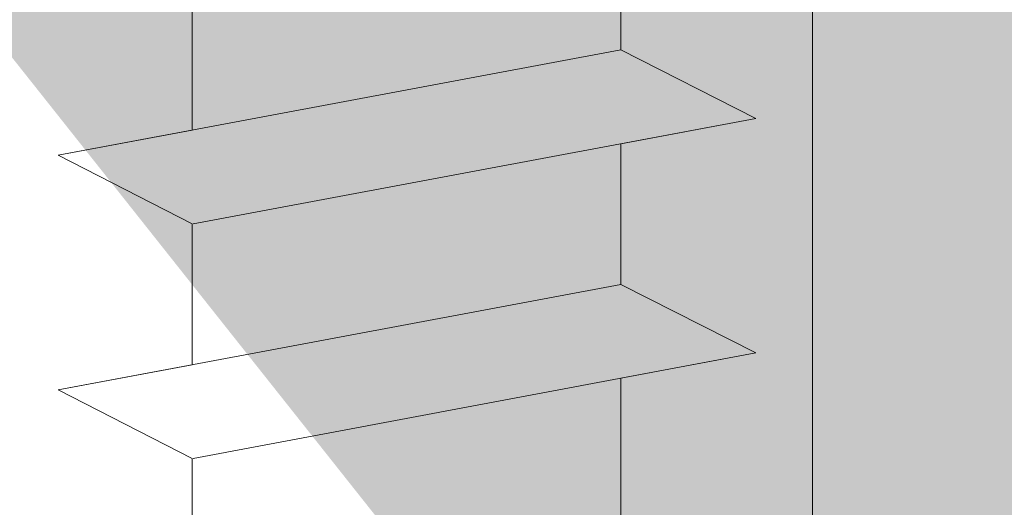
# Model space of a CAD drawing. Units: millimetres. Extents: x 17841 to 18138, y 3306 to 3516.
# Drawn here: x 17935 to 17942, y 3423 to 3427 of the extents above; entities that cross this region are included whole.
import ezdxf

# ---------------------------------------------------------------- set-up
doc = ezdxf.new("R2010")
doc.units = ezdxf.units.MM
doc.layers.get('0').update_dxf_attribs({"lineweight": 30})
for name, color, linetype, lineweight in [('Profile Sch', 251, 'Continuous', 15), ('Schrafur Holz', 36, 'Continuous', 18), ('Schrafur Montageb', 253, 'Continuous', 20)]:
    doc.layers.add(name, color=color, linetype=linetype, lineweight=lineweight)

# ---------------------------------------------------------------- blocks, each defined once
blk = doc.blocks.new('Block42')
at = {"layer": 'Profile Sch'}
h = blk.add_hatch(color=256, dxfattribs=at)
h.paths.add_polyline_path([(16924.1748, 3436.5496), (16938.0119, 3436.5632), (16939.0138, 3436.0508), (16939.0138, 3435.8496), (16924.8748, 3435.8496), (16924.8748, 3431.5496), (16924.1748, 3431.5496)], flags=17)
h.paths.add_polyline_path([(16969.1748, 3436.5496), (16942.2119, 3436.5496), (16942.2119, 3435.8496), (16968.4748, 3435.8496), (16968.4748, 3378.723), (16968.9014, 3378.839), (16969.1748, 3379.1472)], flags=17)
h.paths.add_polyline_path([(16924.0301, 3361.5496), (16969.1748, 3361.5496), (16969.1748, 3374.833), (16968.9014, 3375.1412), (16968.4748, 3375.3297), (16968.4748, 3362.2496), (16924.7301, 3362.2496), (16924.7301, 3366.5496), (16924.0301, 3366.5496)], flags=17)
h.paths.add_polyline_path([(16939.0138, 3436.0508), (16938.0119, 3436.5632)], flags=16)
h.paths.add_polyline_path([(16924.8748, 3435.8496), (16924.8748, 3431.5496)], flags=0)
h.paths.add_polyline_path([(16924.7301, 3362.2496), (16924.7301, 3366.5496)], flags=16)
h.paths.add_polyline_path([(16924.0301, 3366.5496), (16924.0301, 3361.5496)], flags=16)
h.paths.add_polyline_path([(16924.7301, 3366.5496), (16924.0301, 3366.5496)], flags=16)
h.paths.add_polyline_path([(16924.7301, 3366.5496), (16924.7301, 3362.2496)], flags=0)
h.paths.add_polyline_path([(16924.8748, 3431.5496), (16924.1748, 3431.5496)], flags=0)
h.paths.add_polyline_path([(16924.8748, 3435.8496), (16924.8748, 3431.5496)], flags=16)
h.paths.add_polyline_path([(16924.8748, 3431.5496), (16924.1748, 3431.5496)], flags=16)
edge = h.paths.add_edge_path()
edge.add_line((16968.4748, 3375.3297), (16968.9014, 3375.1412))
edge.add_line((16939.0138, 3436.0508), (16939.0138, 3435.8496))
edge.add_line((16939.0138, 3436.0508), (16938.0119, 3436.5632))
edge.add_line((16924.1748, 3436.5496), (16924.1748, 3431.5496))
edge.add_line((16924.7301, 3366.5496), (16924.0301, 3366.5496))
edge.add_line((16924.0301, 3366.5496), (16924.0301, 3361.5496))
edge.add_line((16924.8748, 3431.5496), (16924.1748, 3431.5496))
edge.add_line((16969.1748, 3374.833), (16969.1748, 3366.0496))
at = {"layer": 'Schrafur Montageb'}
h = blk.add_hatch(color=256, dxfattribs=at)
edge = h.paths.add_edge_path()
edge.add_line((16978.3748, 3404.5727), (16978.3748, 3398.5496))
edge.add_line((16978.3748, 3398.5496), (16980.3748, 3398.5496))
edge.add_line((16980.3748, 3398.5496), (16980.3748, 3404.5727))
edge.add_arc((16976.3748, 3404.5727), 4, 0, 90)
edge.add_line((16976.3748, 3408.5727), (16976.1748, 3408.5727))
edge.add_line((16976.1748, 3408.5727), (16976.1748, 3436.5496))
edge.add_line((16976.1748, 3436.5496), (16976.3748, 3436.5496))
edge.add_arc((16976.3748, 3440.5496), 4, 270, 0)
edge.add_line((16980.3748, 3440.5496), (16980.3748, 3446.5496))
edge.add_line((16980.3748, 3446.5496), (16978.3748, 3446.5496))
edge.add_line((16978.3748, 3446.5496), (16978.3748, 3440.5496))
edge.add_arc((16976.3748, 3440.5496), 2, 270, 360, ccw=False)
edge.add_line((16976.3748, 3438.5496), (16976.1748, 3438.5496))
edge.add_line((16976.1748, 3438.5496), (16976.1748, 3449.0496))
edge.add_arc((16974.1748, 3449.0496), 2, 0, 90)
edge.add_line((16974.1748, 3451.0496), (16944.972, 3451.0496))
edge.add_arc((16944.9729, 3450.9096), 0.14, 320.0533, 90.35369, ccw=False)
edge.add_line((16945.0802, 3450.8197), (16943.0849, 3449.0496))
edge.add_line((16943.0849, 3449.0496), (16974.1748, 3449.0496))
edge.add_line((16974.1748, 3449.0496), (16974.1748, 3390.0496))
edge.add_line((16974.1748, 3390.0496), (16969.8483, 3385.3253))
edge.add_arc((16972.5812, 3383.2737), 3.4173, 143.10418, 175.41352)
edge.add_line((16969.1748, 3383.547), (16969.1748, 3379.1615))
edge.add_line((16969.1748, 3379.1615), (16971.1715, 3381.5169))
edge.add_arc((16971.2614, 3381.4096), 0.14, 359.64631, 129.9467, ccw=False)
edge.add_line((16971.4014, 3381.4087), (16971.4014, 3384.0496))
edge.add_line((16971.4014, 3384.0496), (16975.3954, 3388.4418))
edge.add_arc((16973.8415, 3390.1824), 2.3333, 311.75651, 0)
edge.add_line((16976.1748, 3390.1824), (16976.1748, 3406.5727))
edge.add_line((16976.1748, 3406.5727), (16976.3748, 3406.5727))
edge.add_arc((16976.3748, 3404.5727), 2, 360, 90, ccw=False)
edge = h.paths.add_edge_path()
edge.add_line((16969.1748, 3374.833), (16969.1748, 3366.0496))
edge.add_line((16969.1748, 3366.0496), (16971.4014, 3366.0496))
edge.add_line((16971.4014, 3366.0496), (16971.4014, 3372.6905))
edge.add_arc((16971.2614, 3372.6896), 0.14, 230.0533, 0.35369, ccw=False)
edge.add_line((16971.1715, 3372.5823), (16969.1748, 3374.833))
edge = h.paths.add_edge_path()
edge.add_line((16936.2538, 3451.0496), (16876.1748, 3451.0496))
edge.add_line((16876.1748, 3451.0496), (16876.1748, 3449.0496))
edge.add_line((16876.1748, 3449.0496), (16938.2337, 3449.0496))
edge.add_line((16938.2337, 3449.0496), (16936.1456, 3450.8197))
edge.add_arc((16936.2529, 3450.9096), 0.14, 89.64631, 219.9467, ccw=False)
edge = h.paths.add_edge_path()
edge.add_line((16945.0802, 3450.8197), (16943.0849, 3449.0496))
edge.add_line((16936.1456, 3450.8197), (16938.2337, 3449.0496))
edge.add_arc((16944.9729, 3450.9096), 0.14, 320.0533, 90.35369)
at = {"layer": 'Profile Sch'}
for p, q in [((16942.2119, 3415.6496), (16942.2119, 3414.5996)), ((16942.2119, 3415.6496), (16942.2119, 3414.5996)), ((16942.2119, 3415.6496), (16942.2119, 3414.5996)), ((16942.2119, 3415.6496), (16942.2119, 3414.5996)), ((16942.2119, 3415.6496), (16942.2119, 3414.5996)), ((16942.2119, 3415.6496), (16942.2119, 3414.5996)), ((16942.2119, 3415.6496), (16942.2119, 3414.5996)), ((16942.2119, 3415.6496), (16942.2119, 3414.5996)), ((16942.2119, 3415.6496), (16942.2119, 3414.5996)), ((16942.2119, 3415.6496), (16942.2119, 3414.5996)), ((16942.2119, 3415.6496), (16942.2119, 3414.5996)), ((16942.2119, 3415.6496), (16942.2119, 3414.5996)), ((16939.0138, 3415.0508), (16939.0138, 3414.0008)), ((16939.0138, 3415.0508), (16939.0138, 3414.0008)), ((16939.0138, 3415.0508), (16939.0138, 3414.0008)), ((16939.0138, 3415.0508), (16939.0138, 3414.0008)), ((16939.0138, 3415.0508), (16939.0138, 3414.0008)), ((16939.0138, 3415.0508), (16939.0138, 3414.0008)), ((16939.0138, 3415.0508), (16939.0138, 3414.0008)), ((16939.0138, 3415.0508), (16939.0138, 3414.0008)), ((16939.0138, 3415.0508), (16939.0138, 3414.0008)), ((16939.0138, 3415.0508), (16939.0138, 3414.0008)), ((16939.0138, 3415.0508), (16939.0138, 3414.0008)), ((16939.0138, 3415.0508), (16939.0138, 3414.0008)), ((16939.0138, 3415.0508), (16939.0138, 3414.0008)), ((16939.0138, 3415.0508), (16939.0138, 3414.0008)), ((16939.0138, 3415.0508), (16939.0138, 3414.0008)), ((16939.0138, 3415.0508), (16939.0138, 3414.0008)), ((16939.0138, 3415.0508), (16939.0138, 3414.0008)), ((16939.0138, 3415.0508), (16939.0138, 3414.0008)), ((16939.0138, 3415.0508), (16939.0138, 3414.0008)), ((16939.0138, 3415.0508), (16939.0138, 3414.0008)), ((16939.0138, 3415.0508), (16939.0138, 3414.0008)), ((16939.0138, 3415.0508), (16939.0138, 3414.0008)), ((16939.0138, 3415.0508), (16939.0138, 3414.0008)), ((16939.0138, 3415.0508), (16939.0138, 3414.0008)), ((16942.2119, 3414.5996), (16938.0119, 3413.8132)), ((16942.2119, 3414.5996), (16938.0119, 3413.8132)), ((16942.2119, 3414.5996), (16938.0119, 3413.8132)), ((16942.2119, 3414.5996), (16938.0119, 3413.8132)), ((16942.2119, 3414.5996), (16938.0119, 3413.8132)), ((16942.2119, 3414.5996), (16938.0119, 3413.8132)), ((16942.2119, 3414.5996), (16938.0119, 3413.8132)), ((16942.2119, 3414.5996), (16938.0119, 3413.8132)), ((16942.2119, 3414.5996), (16938.0119, 3413.8132)), ((16942.2119, 3414.5996), (16938.0119, 3413.8132)), ((16942.2119, 3414.5996), (16938.0119, 3413.8132)), ((16942.2119, 3414.5996), (16938.0119, 3413.8132)), ((16942.2119, 3414.5996), (16938.0119, 3413.8132)), ((16942.2119, 3414.5996), (16938.0119, 3413.8132)), ((16942.2119, 3414.5996), (16938.0119, 3413.8132)), ((16942.2119, 3414.5996), (16938.0119, 3413.8132)), ((16942.2119, 3414.5996), (16938.0119, 3413.8132)), ((16942.2119, 3414.5996), (16938.0119, 3413.8132)), ((16942.2119, 3414.5996), (16938.0119, 3413.8132)), ((16942.2119, 3414.5996), (16938.0119, 3413.8132)), ((16942.2119, 3414.5996), (16938.0119, 3413.8132)), ((16942.2119, 3414.5996), (16938.0119, 3413.8132)), ((16942.2119, 3414.5996), (16938.0119, 3413.8132)), ((16942.2119, 3414.5996), (16938.0119, 3413.8132)), ((16943.22, 3414.0884), (16942.2119, 3414.5996)), ((16943.22, 3414.0884), (16942.2119, 3414.5996)), ((16943.22, 3414.0884), (16942.2119, 3414.5996)), ((16943.22, 3414.0884), (16942.2119, 3414.5996)), ((16943.22, 3414.0884), (16942.2119, 3414.5996)), ((16943.22, 3414.0884), (16942.2119, 3414.5996)), ((16943.22, 3414.0884), (16942.2119, 3414.5996)), ((16943.22, 3414.0884), (16942.2119, 3414.5996)), ((16943.22, 3414.0884), (16942.2119, 3414.5996)), ((16943.22, 3414.0884), (16942.2119, 3414.5996)), ((16943.22, 3414.0884), (16942.2119, 3414.5996)), ((16943.22, 3414.0884), (16942.2119, 3414.5996)), ((16943.22, 3414.0884), (16942.2119, 3414.5996)), ((16943.22, 3414.0884), (16942.2119, 3414.5996)), ((16943.22, 3414.0884), (16942.2119, 3414.5996)), ((16943.22, 3414.0884), (16942.2119, 3414.5996)), ((16943.22, 3414.0884), (16942.2119, 3414.5996)), ((16943.22, 3414.0884), (16942.2119, 3414.5996)), ((16943.22, 3414.0884), (16942.2119, 3414.5996)), ((16943.22, 3414.0884), (16942.2119, 3414.5996)), ((16943.22, 3414.0884), (16942.2119, 3414.5996)), ((16943.22, 3414.0884), (16942.2119, 3414.5996)), ((16943.22, 3414.0884), (16942.2119, 3414.5996)), ((16943.22, 3414.0884), (16942.2119, 3414.5996)), ((16943.22, 3414.0884), (16942.2119, 3414.5996)), ((16943.22, 3414.0884), (16942.2119, 3414.5996)), ((16943.22, 3414.0884), (16942.2119, 3414.5996)), ((16943.22, 3414.0884), (16942.2119, 3414.5996)), ((16943.22, 3414.0884), (16942.2119, 3414.5996)), ((16943.22, 3414.0884), (16942.2119, 3414.5996)), ((16943.22, 3414.0884), (16942.2119, 3414.5996)), ((16943.22, 3414.0884), (16942.2119, 3414.5996)), ((16943.22, 3414.0884), (16942.2119, 3414.5996)), ((16943.22, 3414.0884), (16942.2119, 3414.5996)), ((16943.22, 3414.0884), (16942.2119, 3414.5996)), ((16943.22, 3414.0884), (16942.2119, 3414.5996)), ((16943.22, 3414.0884), (16939.02, 3413.3019)), ((16943.22, 3414.0884), (16939.02, 3413.3019)), ((16943.22, 3414.0884), (16939.02, 3413.3019)), ((16943.22, 3414.0884), (16939.02, 3413.3019)), ((16943.22, 3414.0884), (16939.02, 3413.3019)), ((16943.22, 3414.0884), (16939.02, 3413.3019)), ((16943.22, 3414.0884), (16939.02, 3413.3019)), ((16943.22, 3414.0884), (16939.02, 3413.3019)), ((16943.22, 3414.0884), (16939.02, 3413.3019)), ((16943.22, 3414.0884), (16939.02, 3413.3019)), ((16943.22, 3414.0884), (16939.02, 3413.3019)), ((16943.22, 3414.0884), (16939.02, 3413.3019)), ((16943.22, 3414.0884), (16939.02, 3413.3019)), ((16943.22, 3414.0884), (16939.02, 3413.3019)), ((16943.22, 3414.0884), (16939.02, 3413.3019)), ((16943.22, 3414.0884), (16939.02, 3413.3019)), ((16943.22, 3414.0884), (16939.02, 3413.3019)), ((16943.22, 3414.0884), (16939.02, 3413.3019)), ((16943.22, 3414.0884), (16939.02, 3413.3019)), ((16943.22, 3414.0884), (16939.02, 3413.3019)), ((16943.22, 3414.0884), (16939.02, 3413.3019)), ((16943.22, 3414.0884), (16939.02, 3413.3019)), ((16943.22, 3414.0884), (16939.02, 3413.3019)), ((16943.22, 3414.0884), (16939.02, 3413.3019)), ((16943.22, 3414.0884), (16942.2119, 3413.8996)), ((16943.22, 3414.0884), (16942.2119, 3413.8996)), ((16943.22, 3414.0884), (16942.2119, 3413.8996)), ((16943.22, 3414.0884), (16942.2119, 3413.8996)), ((16943.22, 3414.0884), (16942.2119, 3413.8996)), ((16943.22, 3414.0884), (16942.2119, 3413.8996)), ((16943.22, 3414.0884), (16942.2119, 3413.8996)), ((16943.22, 3414.0884), (16942.2119, 3413.8996)), ((16943.22, 3414.0884), (16942.2119, 3413.8996)), ((16943.22, 3414.0884), (16942.2119, 3413.8996)), ((16943.22, 3414.0884), (16942.2119, 3413.8996)), ((16943.22, 3414.0884), (16942.2119, 3413.8996)), ((16939.0138, 3414.0008), (16938.0119, 3413.8132)), ((16939.0138, 3414.0008), (16938.0119, 3413.8132)), ((16939.0138, 3414.0008), (16938.0119, 3413.8132)), ((16939.0138, 3414.0008), (16938.0119, 3413.8132)), ((16939.0138, 3414.0008), (16938.0119, 3413.8132)), ((16939.0138, 3414.0008), (16938.0119, 3413.8132)), ((16939.0138, 3414.0008), (16938.0119, 3413.8132)), ((16939.0138, 3414.0008), (16938.0119, 3413.8132)), ((16939.0138, 3414.0008), (16938.0119, 3413.8132)), ((16939.0138, 3414.0008), (16938.0119, 3413.8132)), ((16939.0138, 3414.0008), (16938.0119, 3413.8132)), ((16939.0138, 3414.0008), (16938.0119, 3413.8132)), ((16942.2119, 3413.8996), (16942.2119, 3412.8496)), ((16942.2119, 3413.8996), (16942.2119, 3412.8496)), ((16942.2119, 3413.8996), (16942.2119, 3412.8496)), ((16942.2119, 3413.8996), (16942.2119, 3412.8496)), ((16942.2119, 3413.8996), (16942.2119, 3412.8496)), ((16942.2119, 3413.8996), (16942.2119, 3412.8496)), ((16942.2119, 3413.8996), (16942.2119, 3412.8496)), ((16942.2119, 3413.8996), (16942.2119, 3412.8496)), ((16942.2119, 3413.8996), (16942.2119, 3412.8496)), ((16942.2119, 3413.8996), (16942.2119, 3412.8496)), ((16942.2119, 3413.8996), (16942.2119, 3412.8496)), ((16942.2119, 3413.8996), (16942.2119, 3412.8496)), ((16942.2119, 3413.8996), (16942.2119, 3412.8496)), ((16942.2119, 3413.8996), (16942.2119, 3412.8496)), ((16942.2119, 3413.8996), (16942.2119, 3412.8496)), ((16942.2119, 3413.8996), (16942.2119, 3412.8496)), ((16942.2119, 3413.8996), (16942.2119, 3412.8496)), ((16942.2119, 3413.8996), (16942.2119, 3412.8496)), ((16942.2119, 3413.8996), (16942.2119, 3412.8496)), ((16942.2119, 3413.8996), (16942.2119, 3412.8496)), ((16942.2119, 3413.8996), (16942.2119, 3412.8496)), ((16942.2119, 3413.8996), (16942.2119, 3412.8496)), ((16942.2119, 3413.8996), (16942.2119, 3412.8496)), ((16942.2119, 3413.8996), (16942.2119, 3412.8496)), ((16939.0138, 3413.3008), (16938.0119, 3413.8132)), ((16939.0138, 3413.3008), (16938.0119, 3413.8132)), ((16939.0138, 3413.3008), (16938.0119, 3413.8132)), ((16939.0138, 3413.3008), (16938.0119, 3413.8132)), ((16939.0138, 3413.3008), (16938.0119, 3413.8132)), ((16939.0138, 3413.3008), (16938.0119, 3413.8132)), ((16939.0138, 3413.3008), (16938.0119, 3413.8132)), ((16939.0138, 3413.3008), (16938.0119, 3413.8132)), ((16939.0138, 3413.3008), (16938.0119, 3413.8132)), ((16939.0138, 3413.3008), (16938.0119, 3413.8132)), ((16939.0138, 3413.3008), (16938.0119, 3413.8132)), ((16939.0138, 3413.3008), (16938.0119, 3413.8132)), ((16939.0138, 3413.3008), (16938.0119, 3413.8132)), ((16939.0138, 3413.3008), (16938.0119, 3413.8132)), ((16939.0138, 3413.3008), (16938.0119, 3413.8132)), ((16939.0138, 3413.3008), (16938.0119, 3413.8132)), ((16939.0138, 3413.3008), (16938.0119, 3413.8132)), ((16939.0138, 3413.3008), (16938.0119, 3413.8132)), ((16939.0138, 3413.3008), (16938.0119, 3413.8132)), ((16939.0138, 3413.3008), (16938.0119, 3413.8132)), ((16939.0138, 3413.3008), (16938.0119, 3413.8132)), ((16939.0138, 3413.3008), (16938.0119, 3413.8132)), ((16939.0138, 3413.3008), (16938.0119, 3413.8132)), ((16939.0138, 3413.3008), (16938.0119, 3413.8132)), ((16939.0138, 3413.3008), (16938.0119, 3413.8132)), ((16939.0138, 3413.3008), (16938.0119, 3413.8132)), ((16939.0138, 3413.3008), (16938.0119, 3413.8132)), ((16939.0138, 3413.3008), (16938.0119, 3413.8132)), ((16939.0138, 3413.3008), (16938.0119, 3413.8132)), ((16939.0138, 3413.3008), (16938.0119, 3413.8132)), ((16939.0138, 3413.3008), (16938.0119, 3413.8132)), ((16939.0138, 3413.3008), (16938.0119, 3413.8132)), ((16939.0138, 3413.3008), (16938.0119, 3413.8132)), ((16939.0138, 3413.3008), (16938.0119, 3413.8132)), ((16939.0138, 3413.3008), (16938.0119, 3413.8132)), ((16939.0138, 3413.3008), (16938.0119, 3413.8132)), ((16939.0138, 3413.3008), (16939.0138, 3412.2508)), ((16939.0138, 3413.3008), (16939.0138, 3412.2508)), ((16939.0138, 3413.3008), (16939.0138, 3412.2508)), ((16939.0138, 3413.3008), (16939.0138, 3412.2508)), ((16939.0138, 3413.3008), (16939.0138, 3412.2508)), ((16939.0138, 3413.3008), (16939.0138, 3412.2508)), ((16939.0138, 3413.3008), (16939.0138, 3412.2508)), ((16939.0138, 3413.3008), (16939.0138, 3412.2508)), ((16939.0138, 3413.3008), (16939.0138, 3412.2508)), ((16939.0138, 3413.3008), (16939.0138, 3412.2508)), ((16939.0138, 3413.3008), (16939.0138, 3412.2508)), ((16939.0138, 3413.3008), (16939.0138, 3412.2508)), ((16939.0138, 3413.3008), (16939.0138, 3412.2508)), ((16939.0138, 3413.3008), (16939.0138, 3412.2508)), ((16939.0138, 3413.3008), (16939.0138, 3412.2508)), ((16939.0138, 3413.3008), (16939.0138, 3412.2508)), ((16939.0138, 3413.3008), (16939.0138, 3412.2508)), ((16939.0138, 3413.3008), (16939.0138, 3412.2508)), ((16939.0138, 3413.3008), (16939.0138, 3412.2508)), ((16939.0138, 3413.3008), (16939.0138, 3412.2508)), ((16939.0138, 3413.3008), (16939.0138, 3412.2508)), ((16939.0138, 3413.3008), (16939.0138, 3412.2508)), ((16939.0138, 3413.3008), (16939.0138, 3412.2508)), ((16939.0138, 3413.3008), (16939.0138, 3412.2508)), ((16942.2119, 3412.8496), (16938.0119, 3412.0632)), ((16942.2119, 3412.8496), (16938.0119, 3412.0632)), ((16942.2119, 3412.8496), (16938.0119, 3412.0632)), ((16942.2119, 3412.8496), (16938.0119, 3412.0632)), ((16942.2119, 3412.8496), (16938.0119, 3412.0632)), ((16942.2119, 3412.8496), (16938.0119, 3412.0632)), ((16942.2119, 3412.8496), (16938.0119, 3412.0632)), ((16942.2119, 3412.8496), (16938.0119, 3412.0632)), ((16942.2119, 3412.8496), (16938.0119, 3412.0632)), ((16942.2119, 3412.8496), (16938.0119, 3412.0632)), ((16942.2119, 3412.8496), (16938.0119, 3412.0632)), ((16942.2119, 3412.8496), (16938.0119, 3412.0632)), ((16942.2119, 3412.8496), (16938.0119, 3412.0632)), ((16942.2119, 3412.8496), (16938.0119, 3412.0632)), ((16942.2119, 3412.8496), (16938.0119, 3412.0632)), ((16942.2119, 3412.8496), (16938.0119, 3412.0632)), ((16942.2119, 3412.8496), (16938.0119, 3412.0632)), ((16942.2119, 3412.8496), (16938.0119, 3412.0632)), ((16942.2119, 3412.8496), (16938.0119, 3412.0632)), ((16942.2119, 3412.8496), (16938.0119, 3412.0632)), ((16942.2119, 3412.8496), (16938.0119, 3412.0632)), ((16942.2119, 3412.8496), (16938.0119, 3412.0632)), ((16942.2119, 3412.8496), (16938.0119, 3412.0632)), ((16942.2119, 3412.8496), (16938.0119, 3412.0632)), ((16943.22, 3412.3384), (16942.2119, 3412.8496)), ((16943.22, 3412.3384), (16942.2119, 3412.8496)), ((16943.22, 3412.3384), (16942.2119, 3412.8496)), ((16943.22, 3412.3384), (16942.2119, 3412.8496)), ((16943.22, 3412.3384), (16942.2119, 3412.8496)), ((16943.22, 3412.3384), (16942.2119, 3412.8496)), ((16943.22, 3412.3384), (16942.2119, 3412.8496)), ((16943.22, 3412.3384), (16942.2119, 3412.8496)), ((16943.22, 3412.3384), (16942.2119, 3412.8496)), ((16943.22, 3412.3384), (16942.2119, 3412.8496)), ((16943.22, 3412.3384), (16942.2119, 3412.8496)), ((16943.22, 3412.3384), (16942.2119, 3412.8496)), ((16943.22, 3412.3384), (16942.2119, 3412.8496)), ((16943.22, 3412.3384), (16942.2119, 3412.8496)), ((16943.22, 3412.3384), (16942.2119, 3412.8496)), ((16943.22, 3412.3384), (16942.2119, 3412.8496)), ((16943.22, 3412.3384), (16942.2119, 3412.8496)), ((16943.22, 3412.3384), (16942.2119, 3412.8496)), ((16943.22, 3412.3384), (16942.2119, 3412.8496)), ((16943.22, 3412.3384), (16942.2119, 3412.8496)), ((16943.22, 3412.3384), (16942.2119, 3412.8496)), ((16943.22, 3412.3384), (16942.2119, 3412.8496)), ((16943.22, 3412.3384), (16942.2119, 3412.8496)), ((16943.22, 3412.3384), (16942.2119, 3412.8496)), ((16943.22, 3412.3384), (16942.2119, 3412.8496)), ((16943.22, 3412.3384), (16942.2119, 3412.8496)), ((16943.22, 3412.3384), (16942.2119, 3412.8496)), ((16943.22, 3412.3384), (16942.2119, 3412.8496)), ((16943.22, 3412.3384), (16942.2119, 3412.8496)), ((16943.22, 3412.3384), (16942.2119, 3412.8496)), ((16943.22, 3412.3384), (16942.2119, 3412.8496)), ((16943.22, 3412.3384), (16942.2119, 3412.8496)), ((16943.22, 3412.3384), (16942.2119, 3412.8496)), ((16943.22, 3412.3384), (16942.2119, 3412.8496)), ((16943.22, 3412.3384), (16942.2119, 3412.8496)), ((16943.22, 3412.3384), (16942.2119, 3412.8496)), ((16943.22, 3412.3384), (16939.02, 3411.5519)), ((16943.22, 3412.3384), (16939.02, 3411.5519)), ((16943.22, 3412.3384), (16939.02, 3411.5519)), ((16943.22, 3412.3384), (16939.02, 3411.5519)), ((16943.22, 3412.3384), (16939.02, 3411.5519)), ((16943.22, 3412.3384), (16939.02, 3411.5519)), ((16943.22, 3412.3384), (16939.02, 3411.5519)), ((16943.22, 3412.3384), (16939.02, 3411.5519)), ((16943.22, 3412.3384), (16939.02, 3411.5519)), ((16943.22, 3412.3384), (16939.02, 3411.5519)), ((16943.22, 3412.3384), (16939.02, 3411.5519)), ((16943.22, 3412.3384), (16939.02, 3411.5519)), ((16943.22, 3412.3384), (16939.02, 3411.5519)), ((16943.22, 3412.3384), (16939.02, 3411.5519)), ((16943.22, 3412.3384), (16939.02, 3411.5519)), ((16943.22, 3412.3384), (16939.02, 3411.5519)), ((16943.22, 3412.3384), (16939.02, 3411.5519)), ((16943.22, 3412.3384), (16939.02, 3411.5519)), ((16943.22, 3412.3384), (16939.02, 3411.5519)), ((16943.22, 3412.3384), (16939.02, 3411.5519)), ((16943.22, 3412.3384), (16939.02, 3411.5519)), ((16943.22, 3412.3384), (16939.02, 3411.5519)), ((16943.22, 3412.3384), (16939.02, 3411.5519)), ((16943.22, 3412.3384), (16939.02, 3411.5519)), ((16943.22, 3412.3384), (16942.2119, 3412.1496)), ((16943.22, 3412.3384), (16942.2119, 3412.1496)), ((16943.22, 3412.3384), (16942.2119, 3412.1496)), ((16943.22, 3412.3384), (16942.2119, 3412.1496)), ((16943.22, 3412.3384), (16942.2119, 3412.1496)), ((16943.22, 3412.3384), (16942.2119, 3412.1496)), ((16943.22, 3412.3384), (16942.2119, 3412.1496)), ((16943.22, 3412.3384), (16942.2119, 3412.1496)), ((16943.22, 3412.3384), (16942.2119, 3412.1496)), ((16943.22, 3412.3384), (16942.2119, 3412.1496)), ((16943.22, 3412.3384), (16942.2119, 3412.1496)), ((16943.22, 3412.3384), (16942.2119, 3412.1496)), ((16939.0138, 3412.2508), (16938.0119, 3412.0632)), ((16939.0138, 3412.2508), (16938.0119, 3412.0632)), ((16939.0138, 3412.2508), (16938.0119, 3412.0632)), ((16939.0138, 3412.2508), (16938.0119, 3412.0632)), ((16939.0138, 3412.2508), (16938.0119, 3412.0632)), ((16939.0138, 3412.2508), (16938.0119, 3412.0632)), ((16939.0138, 3412.2508), (16938.0119, 3412.0632)), ((16939.0138, 3412.2508), (16938.0119, 3412.0632)), ((16939.0138, 3412.2508), (16938.0119, 3412.0632)), ((16939.0138, 3412.2508), (16938.0119, 3412.0632)), ((16939.0138, 3412.2508), (16938.0119, 3412.0632)), ((16939.0138, 3412.2508), (16938.0119, 3412.0632)), ((16942.2119, 3412.1496), (16942.2119, 3411.0996)), ((16942.2119, 3412.1496), (16942.2119, 3411.0996)), ((16942.2119, 3412.1496), (16942.2119, 3411.0996)), ((16942.2119, 3412.1496), (16942.2119, 3411.0996)), ((16942.2119, 3412.1496), (16942.2119, 3411.0996)), ((16942.2119, 3412.1496), (16942.2119, 3411.0996)), ((16942.2119, 3412.1496), (16942.2119, 3411.0996)), ((16942.2119, 3412.1496), (16942.2119, 3411.0996)), ((16942.2119, 3412.1496), (16942.2119, 3411.0996)), ((16942.2119, 3412.1496), (16942.2119, 3411.0996)), ((16942.2119, 3412.1496), (16942.2119, 3411.0996)), ((16942.2119, 3412.1496), (16942.2119, 3411.0996)), ((16942.2119, 3412.1496), (16942.2119, 3411.0996)), ((16942.2119, 3412.1496), (16942.2119, 3411.0996)), ((16942.2119, 3412.1496), (16942.2119, 3411.0996)), ((16942.2119, 3412.1496), (16942.2119, 3411.0996)), ((16942.2119, 3412.1496), (16942.2119, 3411.0996)), ((16942.2119, 3412.1496), (16942.2119, 3411.0996)), ((16942.2119, 3412.1496), (16942.2119, 3411.0996)), ((16942.2119, 3412.1496), (16942.2119, 3411.0996)), ((16942.2119, 3412.1496), (16942.2119, 3411.0996)), ((16942.2119, 3412.1496), (16942.2119, 3411.0996)), ((16942.2119, 3412.1496), (16942.2119, 3411.0996)), ((16942.2119, 3412.1496), (16942.2119, 3411.0996)), ((16939.0138, 3411.5508), (16938.0119, 3412.0632)), ((16939.0138, 3411.5508), (16938.0119, 3412.0632)), ((16939.0138, 3411.5508), (16938.0119, 3412.0632)), ((16939.0138, 3411.5508), (16938.0119, 3412.0632)), ((16939.0138, 3411.5508), (16938.0119, 3412.0632)), ((16939.0138, 3411.5508), (16938.0119, 3412.0632)), ((16939.0138, 3411.5508), (16938.0119, 3412.0632)), ((16939.0138, 3411.5508), (16938.0119, 3412.0632)), ((16939.0138, 3411.5508), (16938.0119, 3412.0632)), ((16939.0138, 3411.5508), (16938.0119, 3412.0632)), ((16939.0138, 3411.5508), (16938.0119, 3412.0632)), ((16939.0138, 3411.5508), (16938.0119, 3412.0632)), ((16939.0138, 3411.5508), (16938.0119, 3412.0632)), ((16939.0138, 3411.5508), (16938.0119, 3412.0632)), ((16939.0138, 3411.5508), (16938.0119, 3412.0632)), ((16939.0138, 3411.5508), (16938.0119, 3412.0632)), ((16939.0138, 3411.5508), (16938.0119, 3412.0632)), ((16939.0138, 3411.5508), (16938.0119, 3412.0632)), ((16939.0138, 3411.5508), (16938.0119, 3412.0632)), ((16939.0138, 3411.5508), (16938.0119, 3412.0632)), ((16939.0138, 3411.5508), (16938.0119, 3412.0632)), ((16939.0138, 3411.5508), (16938.0119, 3412.0632)), ((16939.0138, 3411.5508), (16938.0119, 3412.0632)), ((16939.0138, 3411.5508), (16938.0119, 3412.0632)), ((16939.0138, 3411.5508), (16938.0119, 3412.0632)), ((16939.0138, 3411.5508), (16938.0119, 3412.0632)), ((16939.0138, 3411.5508), (16938.0119, 3412.0632)), ((16939.0138, 3411.5508), (16938.0119, 3412.0632)), ((16939.0138, 3411.5508), (16938.0119, 3412.0632)), ((16939.0138, 3411.5508), (16938.0119, 3412.0632)), ((16939.0138, 3411.5508), (16938.0119, 3412.0632)), ((16939.0138, 3411.5508), (16938.0119, 3412.0632)), ((16939.0138, 3411.5508), (16938.0119, 3412.0632)), ((16939.0138, 3411.5508), (16938.0119, 3412.0632)), ((16939.0138, 3411.5508), (16938.0119, 3412.0632)), ((16939.0138, 3411.5508), (16938.0119, 3412.0632)), ((16939.0138, 3411.5508), (16939.0138, 3410.5008)), ((16939.0138, 3411.5508), (16939.0138, 3410.5008)), ((16939.0138, 3411.5508), (16939.0138, 3410.5008)), ((16939.0138, 3411.5508), (16939.0138, 3410.5008)), ((16939.0138, 3411.5508), (16939.0138, 3410.5008)), ((16939.0138, 3411.5508), (16939.0138, 3410.5008)), ((16939.0138, 3411.5508), (16939.0138, 3410.5008)), ((16939.0138, 3411.5508), (16939.0138, 3410.5008)), ((16939.0138, 3411.5508), (16939.0138, 3410.5008)), ((16939.0138, 3411.5508), (16939.0138, 3410.5008)), ((16939.0138, 3411.5508), (16939.0138, 3410.5008)), ((16939.0138, 3411.5508), (16939.0138, 3410.5008)), ((16939.0138, 3411.5508), (16939.0138, 3410.5008)), ((16939.0138, 3411.5508), (16939.0138, 3410.5008)), ((16939.0138, 3411.5508), (16939.0138, 3410.5008)), ((16939.0138, 3411.5508), (16939.0138, 3410.5008)), ((16939.0138, 3411.5508), (16939.0138, 3410.5008)), ((16939.0138, 3411.5508), (16939.0138, 3410.5008)), ((16939.0138, 3411.5508), (16939.0138, 3410.5008)), ((16939.0138, 3411.5508), (16939.0138, 3410.5008)), ((16939.0138, 3411.5508), (16939.0138, 3410.5008)), ((16939.0138, 3411.5508), (16939.0138, 3410.5008)), ((16939.0138, 3411.5508), (16939.0138, 3410.5008)), ((16939.0138, 3411.5508), (16939.0138, 3410.5008))]:
    blk.add_line(p, q, dxfattribs=at)
at = {"layer": 'Schrafur Holz'}
blk.add_line((16943.6431, 3378.6486), (16943.6431, 3435.8496), dxfattribs=at)

msp = doc.modelspace()

# ---------------------------------------------------------------- block references
msp.add_blockref('Block42', (996.7853, 12.0895))

doc.saveas('drawing.dxf')
